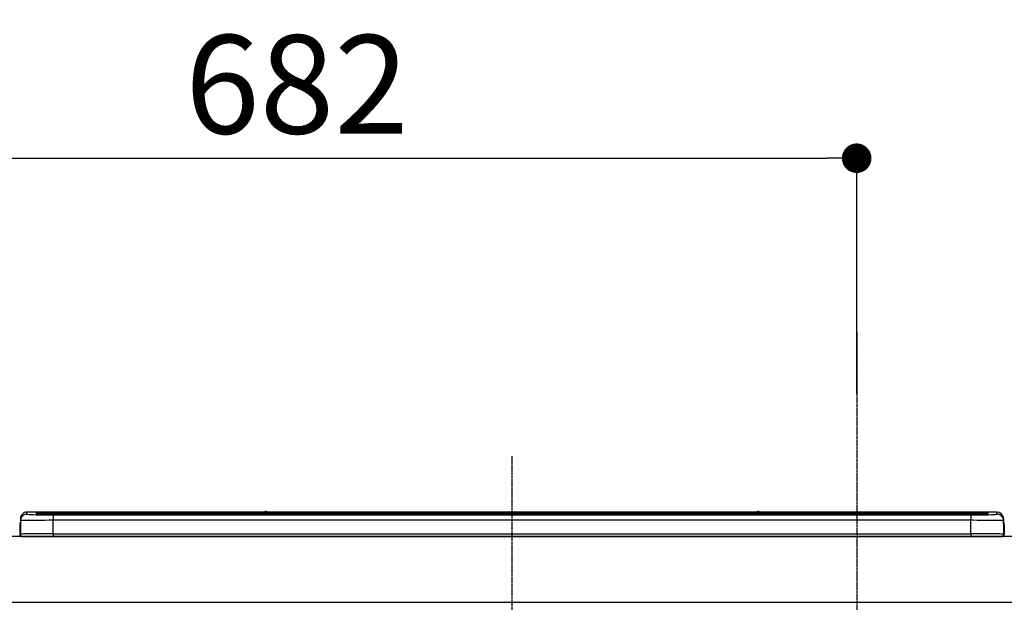
# Model space of a CAD drawing. Units: millimetres. Extents: x -109 to 26472, y -120 to 8847.
# Drawn here: x 18110 to 18710, y 2889 to 3244 of the extents above; entities that cross this region are included whole.
import ezdxf

# ---------------------------------------------------------------- set-up
doc = ezdxf.new("R2010")
doc.units = ezdxf.units.MM
doc.linetypes.add('CENTER', pattern=[2, 1.25, -0.25, 0.25, -0.25])
doc.layers.get('DEFPOINTS').update_dxf_attribs({"color": 146})
for name, color, linetype in [('126-甲板', 2, 'Continuous'), ('150-機器', 8, 'Continuous'), ('166-寸法B', 11, 'Continuous')]:
    doc.layers.add(name, color=color, linetype=linetype)
doc.styles.add('KH001', font='txt')
doc.dimstyles.new('KH1xx030', dxfattribs={"dimscale": 30, "dimtxt": 2, "dimasz": 0.6, "dimexe": 0.3, "dimexo": 1.2, "dimgap": 0.5, "dimtad": 3, "dimdec": 1, "dimdsep": 46, "dimlunit": 6, "dimtxsty": 'KH001', "dimblk": 'DOT', "dimcen": 1, "dimdle": 1, "dimclrd": 256, "dimclre": 256, "dimclrt": 256, "dimadec": 0, "dimazin": 0, "dimtfac": 1, "dimtdec": 1, "dimtix": 1, "dimtmove": 2, "dimatfit": 3, "dimldrblk": 'CLOSEDBLANK', "dimfxl": 1, "dimtolj": 1, "dimtzin": 0, "dimlwd": -1, "dimlwe": -1, "dimarcsym": 0})

# ---------------------------------------------------------------- blocks, each defined once
blk = doc.blocks.new('HT-F6S_S')
at = {"layer": '150-機器', "color": 161, "linetype": 'CENTER'}
blk.add_line((0, 49.1), (0, -286.92), dxfattribs=at)
at = {"layer": '150-機器', "color": 13, "linetype": 'Continuous'}
for p, q in [((-295.5, 13.68), (-295.5, 14.93)), ((-150.73, 14.93), (-295.5, 14.93)), ((-150.73, 14.93), (-295.5, 14.93)), ((-295.5, 14.93), (-295.5, 14.93)), ((-290, 14.71), (-290, 13.69)), ((-290, 13.69), (-289.9, 13.68)), ((-289.9, 13.68), (-289.9, 13.68)), ((-289.5, 13.61), (-289.5, 14.21)), ((-289.5, 13.61), (-289.5, 14.21)), ((-284.5, 14.86), (-284.5, 14.36)), ((-284.5, 14.86), (284.5, 14.86)), ((284.5, 14.36), (-284.5, 14.36)), ((-284.5, 13.83), (-284.5, 14.36)), ((234.74, 13.83), (-284, 13.83)), ((279.5, 13.42), (-279.5, 13.42)), ((-279.5, 13.42), (-279.5, 13.42)), ((279.5, 13.42), (-279.5, 13.42)), ((-279.5, 13.25), (-279.5, 9.93)), ((-279.5, 13.25), (279.5, 13.25)), ((-253.25, 13.56), (-253.25, 13.42)), ((-241.25, 13.59), (-252.25, 13.59)), ((-240.25, 13.56), (-240.25, 13.42)), ((-240.25, 13.42), (-240.25, 13.56)), ((-219, 13.56), (-219, 13.42)), ((-207, 13.59), (-218, 13.59)), ((-206, 13.56), (-206, 13.42)), ((-206, 13.42), (-206, 13.56)), ((-200, 13.56), (-200, 13.42)), ((-169, 13.59), (-199, 13.59)), ((-168, 13.56), (-168, 13.42)), ((-168, 13.42), (-168, 13.56)), ((-162, 13.56), (-162, 13.42)), ((-150, 13.59), (-161, 13.59)), ((-150.69, 14.88), (-150.74, 14.89)), ((-150.74, 14.89), (-150.74, 14.89)), ((-150.52, 14.88), (-150.69, 14.88)), ((-150.28, 14.87), (-150.52, 14.88)), ((-150, 14.87), (-150.28, 14.87)), ((-149.72, 14.87), (-150, 14.87)), ((-149.48, 14.88), (-149.72, 14.87)), ((-149.31, 14.88), (-149.48, 14.88)), ((-149.26, 14.89), (-149.31, 14.88)), ((149.27, 14.93), (-149.27, 14.93)), ((149.27, 14.93), (-149.27, 14.93)), ((-149.26, 14.89), (-149.26, 14.89)), ((-149, 13.56), (-149, 13.42)), ((-149, 13.42), (-149, 13.56)), ((-120.66, 13.56), (-120.66, 13.42)), ((-108.66, 13.58), (-119.66, 13.58)), ((-107.66, 13.56), (-107.66, 13.42)), ((-107.66, 13.42), (-107.66, 13.56)), ((-101.66, 13.56), (-101.66, 13.42)), ((-89.66, 13.58), (-100.66, 13.58)), ((-88.66, 13.56), (-88.66, 13.42)), ((-88.66, 13.42), (-88.66, 13.56)), ((-82.66, 13.56), (-82.66, 13.42)), ((-70.66, 13.58), (-81.66, 13.58)), ((-69.66, 13.56), (-69.66, 13.42)), ((-69.66, 13.42), (-69.66, 13.56)), ((-63.66, 13.56), (-63.66, 13.42)), ((-32.66, 13.58), (-62.66, 13.58)), ((-31.66, 13.56), (-31.66, 13.42)), ((-31.66, 13.42), (-31.66, 13.56)), ((-25.66, 13.56), (-25.66, 13.42)), ((-13.66, 13.58), (-24.66, 13.58)), ((-12.66, 13.56), (-12.66, 13.42)), ((-12.66, 13.42), (-12.66, 13.56)), ((19.34, 13.56), (19.34, 13.42)), ((31.34, 13.58), (20.34, 13.58)), ((32.34, 13.56), (32.34, 13.42)), ((32.34, 13.42), (32.34, 13.56)), ((38.34, 13.56), (38.34, 13.42)), ((69.34, 13.58), (39.34, 13.58)), ((70.34, 13.56), (70.34, 13.42)), ((70.34, 13.42), (70.34, 13.56)), ((122.75, 13.56), (122.75, 13.42)), ((134.75, 13.58), (123.75, 13.58)), ((135.75, 13.42), (135.75, 13.56)), ((135.75, 13.56), (135.75, 13.42)), ((141.75, 13.56), (141.75, 13.42)), ((172.75, 13.58), (142.75, 13.58)), ((149.26, 14.89), (149.26, 14.89)), ((149.26, 14.89), (149.31, 14.88)), ((149.31, 14.88), (149.48, 14.88)), ((149.48, 14.88), (149.72, 14.87)), ((149.72, 14.87), (150, 14.87)), ((150, 14.87), (150.28, 14.87)), ((150.28, 14.87), (150.52, 14.88)), ((150.52, 14.88), (150.69, 14.88)), ((150.69, 14.88), (150.74, 14.89)), ((295.5, 14.93), (150.73, 14.93)), ((295.5, 14.93), (150.73, 14.93)), ((150.74, 14.89), (150.74, 14.89)), ((173.75, 13.56), (173.75, 13.42)), ((173.75, 13.42), (173.75, 13.56)), ((179.75, 13.56), (179.75, 13.42)), ((191.75, 13.58), (180.75, 13.58)), ((192.75, 13.56), (192.75, 13.42)), ((192.75, 13.42), (192.75, 13.56)), ((234.74, 13.9), (234.74, 13.51)), ((234.74, 13.51), (234.74, 13.42)), ((250.74, 13.93), (235.74, 13.93)), ((235.74, 13.48), (250.74, 13.48)), ((235.74, 13.48), (235.74, 13.42)), ((250.74, 13.48), (250.74, 13.42)), ((251.74, 13.51), (251.74, 13.9)), ((251.74, 13.9), (251.74, 13.42)), ((284, 13.83), (251.74, 13.83)), ((251.74, 13.51), (251.74, 13.42)), ((279.5, 13.42), (279.5, 13.42)), ((279.5, 13.25), (279.5, 9.93)), ((284.5, 14.86), (284.5, 14.36)), ((284.5, 13.83), (284.5, 14.36)), ((289.5, 13.61), (289.5, 14.21)), ((289.5, 13.61), (289.5, 14.21)), ((289.9, 13.68), (289.88, 13.68)), ((290, 13.69), (289.9, 13.68)), ((290, 13.69), (289.97, 13.68)), ((290, 14.71), (290, 13.69)), ((295.5, 13.68), (295.5, 14.93)), ((295.5, 14.93), (295.5, 14.93)), ((-299.9, 7.4), (-299.6, 7.4)), ((-299.9, 7.4), (-299.9, 1.5)), ((-299.6, 7.4), (-299.57, 7.73)), ((-299.6, 0.6), (-299.6, 7.4)), ((-299.57, 7.73), (-299.5, 7.97)), ((-299.5, 10.93), (-299.5, 9.68)), ((-299.5, 9.68), (-299.5, 1.5)), ((-279.5, 1.75), (-279.5, 9.93)), ((279.5, 9.93), (-279.5, 9.93)), ((279.5, 1.75), (279.5, 9.93)), ((299.5, 10.93), (299.5, 9.68)), ((299.5, 8.69), (299.5, 10.93)), ((299.5, 9.68), (299.5, 1.5)), ((299.5, 8.69), (299.5, 7)), ((299.5, 7), (299.5, 1.5)), ((299.6, 0.6), (299.6, 7.4)), ((299.9, 7.4), (299.6, 7.4)), ((299.9, 7.4), (299.9, 1.5)), ((299.9, 7.4), (299.9, 7.4)), ((299.9, 1.5), (299.9, 7.4)), ((-298.4, 0), (-298, 0)), ((-298, 0), (298, 0)), ((-279.5, 1.75), (-279.5, 0)), ((-279.5, 1.75), (279.5, 1.75)), ((279.5, 1.75), (279.5, 0)), ((299.9, 1.5), (299.9, 1.5))]:
    blk.add_line(p, q, dxfattribs=at)
for points in [[(-295.5, 13.68), (-295.38, 13.63), (-295.12, 13.59)], [(-295.12, 13.59), (-294.57, 13.54), (-293.78, 13.49), (-292.77, 13.44), (-291.55, 13.4), (-290.15, 13.36), (-288.57, 13.33), (-286.86, 13.3), (-285.03, 13.28), (-283.12, 13.27), (-281.14, 13.26), (-279.5, 13.25)], [(279.5, 13.25), (281.49, 13.26), (283.46, 13.27), (285.36, 13.28), (287.17, 13.31), (288.86, 13.33), (290.41, 13.37), (291.78, 13.41), (292.96, 13.45), (293.94, 13.5), (294.68, 13.55), (295.19, 13.6), (295.46, 13.65), (295.5, 13.68)], [(-279.5, 9.93), (-281.99, 9.93), (-284.45, 9.92), (-286.83, 9.91), (-289.09, 9.9), (-291.2, 9.88), (-293.13, 9.86), (-294.85, 9.84), (-296.33, 9.81), (-297.55, 9.79), (-298.48, 9.76), (-299.12, 9.73), (-299.45, 9.7), (-299.5, 9.68)], [(299.5, 9.68), (299.34, 9.71), (298.88, 9.74), (298.11, 9.77), (297.05, 9.8), (295.72, 9.83), (294.13, 9.85), (292.32, 9.87), (290.31, 9.89), (288.12, 9.9), (285.81, 9.92), (283.39, 9.92), (280.91, 9.93), (279.5, 9.93)], [(-279.5, 1.75), (-281.99, 1.75), (-284.45, 1.74), (-286.83, 1.73), (-289.09, 1.72), (-291.2, 1.7), (-293.13, 1.68), (-294.85, 1.66), (-296.33, 1.64), (-297.55, 1.61), (-298.48, 1.58), (-299.12, 1.55), (-299.45, 1.52), (-299.5, 1.5)], [(299.5, 1.5), (299.34, 1.53), (298.88, 1.56), (298.11, 1.59), (297.05, 1.62), (295.72, 1.65), (294.13, 1.67), (292.32, 1.69), (290.31, 1.71), (288.12, 1.73), (285.81, 1.74), (283.39, 1.75), (280.91, 1.75), (279.5, 1.75)]]:
    blk.add_lwpolyline(points, dxfattribs=at)
for centre, radius, start, end in [((-295.5, 10.93), 4, 89.9901, 179.99014), ((-295.5, 9.68), 4, 89.98993, 179.99075), ((-285.88, -37.56), 52.43, 88.49188, 94.50719), ((-290, 14.21), 0.5, 0.00977, 90.00923), ((-282.09, 117.05), 103.66, 265.64518, 271.43408), ((-285.56, -35.83), 50.2, 88.79358, 94.50522), ((-285.25, -34.02), 47.87, 88.50461, 94.49434), ((-252.5, 4.02), 9.57, 88.50448, 94.49441), ((-241, 4.01), 9.57, 85.50568, 91.49538), ((-218.25, 4.01), 9.57, 88.50473, 94.49421), ((-206.75, 4.01), 9.57, 85.50579, 91.49527), ((-199.25, 4.01), 9.57, 88.5047, 94.49428), ((-168.75, 4.01), 9.57, 85.50579, 91.49527), ((-161.25, 4.01), 9.57, 88.50488, 94.49405), ((-150, 14.59), 0.801, 22.05776, 157.94224), ((-149.75, 4.01), 9.57, 85.50595, 91.49512), ((-119.91, 4.01), 9.57, 88.50467, 94.4944), ((-108.41, 4.01), 9.57, 85.50566, 91.4953), ((-100.91, 4.01), 9.57, 88.50474, 94.49431), ((-89.41, 4.01), 9.57, 85.50566, 91.4953), ((-81.91, 4.01), 9.57, 88.50474, 94.49431), ((-70.41, 4.01), 9.57, 85.50569, 91.49526), ((-62.91, 4.01), 9.57, 88.50464, 94.49442), ((-32.41, 4.01), 9.57, 85.50568, 91.49528), ((-24.91, 4.01), 9.57, 88.5047, 94.49434), ((-13.41, 4.01), 9.57, 85.50564, 91.4953), ((20.09, 4.01), 9.57, 88.5047, 94.49434), ((31.59, 4.01), 9.57, 85.50563, 91.49531), ((39.09, 4.01), 9.57, 88.5047, 94.49435), ((69.59, 4.01), 9.57, 85.50569, 91.49526), ((123.5, 4.01), 9.57, 88.50474, 94.49431), ((135, 4.01), 9.57, 85.50561, 91.49534), ((142.5, 4.01), 9.57, 88.50481, 94.49423), ((150, 14.59), 0.801, 22.05776, 157.94224), ((173, 4.01), 9.57, 85.50561, 91.49534), ((180.5, 4.01), 9.57, 88.50481, 94.49423), ((192, 4.02), 9.57, 85.50554, 91.49537), ((235.49, 4.36), 9.57, 88.50481, 94.49423), ((235.49, 23.05), 9.57, 265.50553, 271.49554), ((250.99, 4.36), 9.57, 85.50555, 91.49536), ((250.99, 23.05), 9.57, 268.50455, 274.49443), ((282.09, 117.08), 103.7, 268.56659, 274.3531), ((285.25, -34.02), 47.87, 85.50561, 91.49542), ((285.88, -37.56), 52.43, 85.49277, 91.50816), ((285.56, -35.83), 50.2, 85.49472, 91.20648), ((290, 14.21), 0.5, 89.99077, 179.99023), ((295.5, 10.93), 4, 0.01011, 90.00965), ((295.5, 9.68), 4, 0.00925, 90.01007), ((-297.9, 7.4), 2, 143.13047, 179.99996), ((297.9, 7.4), 1.7, 0.00004, 29.38336), ((297.9, 7.4), 2, 0.00004, 40.11986), ((297.9, 7.4), 2, 0.00004, 39.88079), ((-298.4, 1.5), 1.5, 180.03496, 216.83381), ((-298.4, 1.5), 1.5, 216.8699, 270), ((-298, 1.5), 1.5, 179.99996, 270), ((298, 1.5), 1.5, 270, 0.00004), ((298, 1.5), 1.5, 270, 0.00004), ((298.4, 1.5), 1.5, 270, 323.1301), ((298.4, 1.5), 1.5, 270, 323.1301), ((298.4, 1.5), 1.5, 323.0852, 0.04603), ((298.4, 1.5), 1.5, 323.16619, 359.96504)]:
    blk.add_arc(centre, radius, start, end, dxfattribs=at)
blk = doc.blocks.new('_Dot')
at = {"color": 0, "linetype": 'ByBlock', "lineweight": -2}
blk.add_line((-0.5, 0), (-1, 0), dxfattribs=at)
at = {"color": 0, "linetype": 'ByBlock', "const_width": 0.5}
blk.add_lwpolyline([(-0.25, 0, 1), (0.25, 0, 1)], format="xyb", close=True, dxfattribs=at)
blk = doc.blocks.new('*D2004')
at = {"layer": '166-寸法B', "transparency": 16777216}
for p, q in [((17937.72, 2965.21), (17937.72, 3168.71)), ((18619.72, 3016.13), (18619.72, 3168.71)), ((17955.72, 3159.71), (18601.72, 3159.71))]:
    blk.add_line(p, q, dxfattribs=at)
at = {"layer": 'DEFPOINTS', "color": 0, "transparency": 16777216}
for p in [(18619.72, 3159.71), (18619.72, 2980.13), (17937.72, 2929.21)]:
    blk.add_point(p, dxfattribs=at)
at = {"layer": '166-寸法B', "transparency": 16777216, "xscale": 18, "yscale": 18, "zscale": 18, "rotation": 180}
blk.add_blockref('_Dot', (17937.72, 3159.71), dxfattribs=at)
at = {"layer": '166-寸法B', "transparency": 16777216, "xscale": 18, "yscale": 18, "zscale": 18}
blk.add_blockref('_Dot', (18619.72, 3159.71), dxfattribs=at)
at = {"layer": '166-寸法B', "transparency": 16777216, "insert": (18278.72, 3204.71), "char_height": 60, "attachment_point": 5, "style": 'KH001'}
blk.add_mtext('\\A1;682', dxfattribs=at)
blk = doc.blocks.new('_ClosedBlank')
at = {"color": 0, "linetype": 'ByBlock', "lineweight": -2}
for p, q in [((-1, 0.167), (0, 0)), ((-1, 0.167), (-1, -0.167)), ((0, 0), (-1, -0.167))]:
    blk.add_line(p, q, dxfattribs=at)

msp = doc.modelspace()

# ---------------------------------------------------------------- linework, layer by layer
at = {"layer": '126-甲板'}
msp.add_lwpolyline([(19781.72, 2929.21), (17937.72, 2929.21), (17937.72, 2889.21), (19781.72, 2889.21)], close=True, dxfattribs=at)
at = {"layer": 'DEFPOINTS', "linetype": 'CENTER'}
msp.add_line((18619.72, 3053.96), (18619.72, 2605.68), dxfattribs=at)

# ---------------------------------------------------------------- block references
at = {"layer": '150-機器'}
msp.add_blockref('HT-F6S_S', (18409.72, 2929.21), dxfattribs=at)

# ---------------------------------------------------------------- dimensions: what is measured, and where the dimension line sits
at = {"layer": '166-寸法B'}
dim = msp.add_linear_dim(base=(18619.72, 3159.71), p1=(17937.72, 2929.21), p2=(18619.72, 2980.13), dimstyle='KH1xx030', dxfattribs=at)
dim.commit()
dim.dimension.update_dxf_attribs({"geometry": '*D2004', "text_midpoint": (18278.72, 3204.71)})

doc.saveas('drawing.dxf')
